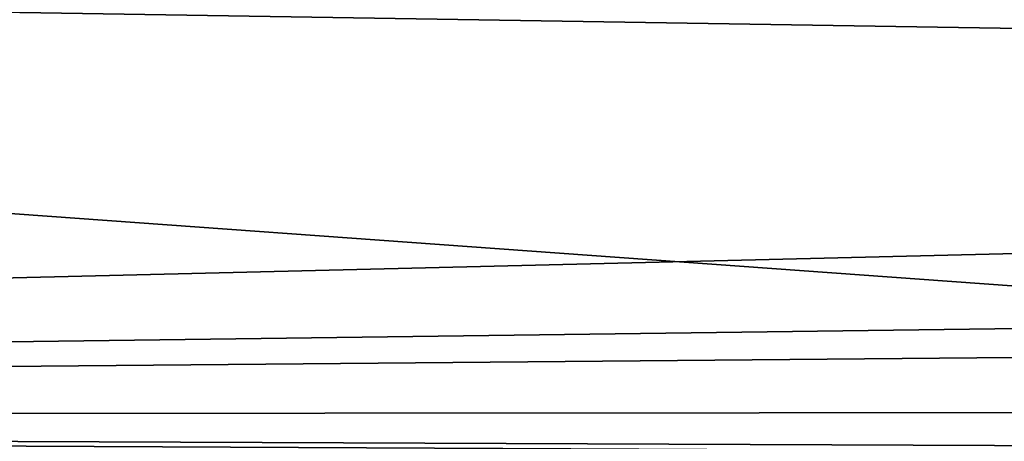
# Model space of a CAD drawing. Units: millimetres. Extents: x -98 to 98, y -182 to 30.
# Drawn here: x -76 to -73, y -2 to -1 of the extents above; entities that cross this region are included whole.
import ezdxf

# ---------------------------------------------------------------- set-up
doc = ezdxf.new("R2010")
doc.units = ezdxf.units.MM
doc.header["$LTSCALE"] = 83.276316
doc.layers.add('136', color=7, linetype='CONTINUOUS')
doc.layers.add('139', color=7, linetype='CONTINUOUS')

msp = doc.modelspace()

# ---------------------------------------------------------------- linework, layer by layer
at = {"layer": '136', "color": 253, "linetype": 'Continuous', "true_color": 0xababab}
for points in [[(-44.4044, -3.6628, 25.2856), (-95.1085, -0.0001, 25.4469), (-44.4044, 0.001, 25.0044), (-44.4044, -3.6628, 25.2856)], [(-95.1085, -3.8525, 25.7641), (-95.1085, -0.0001, 25.4469), (-44.4044, -3.6628, 25.2856), (-95.1085, -3.8525, 25.7641)]]:
    msp.add_3dface(points, dxfattribs=at)
at = {"layer": '139', "color": 253, "linetype": 'Continuous', "true_color": 0xababab}
for points in [[(-54.7085, -1.0533, 75.3847), (-54.7085, -0.6064, 75.3987), (-76.6712, -0.7026, 75.2046), (-54.7085, -1.0533, 75.3847)], [(-95.0355, -2.0312, 74.9744), (-54.7085, -1.0533, 75.3847), (-76.6712, -0.7026, 75.2046), (-95.0355, -2.0312, 74.9744)], [(-95.0355, -2.0312, 74.9744), (-54.7085, -1.5, 75.363), (-54.7085, -1.0533, 75.3847), (-95.0355, -2.0312, 74.9744)], [(-95.0355, -2.0312, 74.9744), (-44.4044, -1.5798, 75.4485), (-54.7085, -1.5, 75.363), (-95.0355, -2.0312, 74.9744)], [(-44.4044, -1.5798, 75.4485), (-95.0355, -2.0312, 74.9744), (-53.95, -2, 75.3365), (-44.4044, -1.5798, 75.4485)], [(-53.95, -2, 75.3365), (-95.0355, -2.0312, 74.9744), (-69.0385, -2.1372, 75.1936), (-53.95, -2, 75.3365)], [(-95.0355, -2.0312, 74.9744), (-81.723, -2.1372, 75.0825), (-73.2886, -2.1372, 75.1564), (-95.0355, -2.0312, 74.9744)], [(-95.0355, -2.0312, 74.9744), (-73.2886, -2.1372, 75.1564), (-69.0385, -2.1372, 75.1936), (-95.0355, -2.0312, 74.9744)]]:
    msp.add_3dface(points, dxfattribs=at)

doc.saveas('drawing.dxf')
